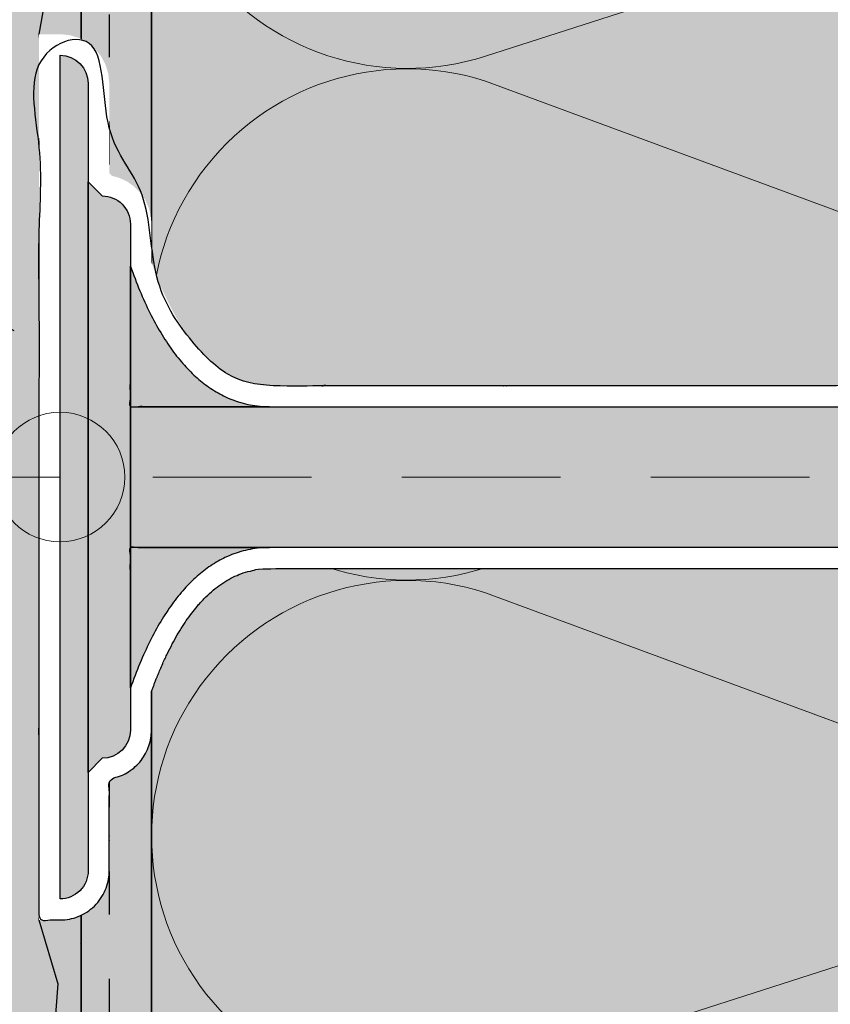
# Model space of a CAD drawing. Units: millimetres. Extents: x -467 to 191, y 0 to 1000.
# Drawn here: x -219 to -161, y 648 to 718 of the extents above; entities that cross this region are included whole.
import ezdxf

# ---------------------------------------------------------------- set-up
doc = ezdxf.new("R2010")
doc.units = ezdxf.units.MM
doc.linetypes.add('ISO-03 Gestrichelt mit Abstand', pattern=[7.619999999999999, 3.0479999999999996, -4.571999999999999])
for name, color, linetype, lineweight in [('Beschriftung', 7, 'Continuous', 18), ('Linie 0.13 mm schwarz', 7, 'Continuous', 13), ('Linie 0.25 mm schwarz', 7, 'Continuous', 25), ('WAND-Altputz', 7, 'Continuous', 25), ('WAND-Renovationsputz', 7, 'Continuous', 25), ('WD-Duebel', 7, 'Continuous', 25), ('WD-Dämmstoff EPS', 7, 'Continuous', 25), ('WD-Klebemörtel', 7, 'Continuous', 25)]:
    doc.layers.add(name, color=color, linetype=linetype, lineweight=lineweight)
doc.layers.add('WD-Armierungsgewebe', color=1, linetype='ISO-03 Gestrichelt mit Abstand', lineweight=25, true_color=0xff0000)

# ---------------------------------------------------------------- blocks, each defined once
blk = doc.blocks.new('Gruppe-1')
at = {"layer": 'Linie 0.13 mm schwarz', "flags": 128}
blk.add_lwpolyline([(-688.1755366036, -145.3193246818115, 1.3725830020304755), (-688.1755366036, -110.71303862863101), (-735.6755366036, -125.97875376158225, -1.3729954655213756), (-735.6755366036, -91.37246770840176), (-688.1755366036, -108.93178862863101, 1.3725830020304755), (-688.1755366036, -74.32550257545051), (-735.6755366036, -89.59121770840176, -1.3729954655213756), (-735.6755366036, -54.98493165522126), (-688.1755366036, -72.54425257545051, 1.372583002030475), (-688.1755366036, -37.93796652227001), (-735.6755366036, -53.203681655221274, -1.3729954655213756), (-735.6755366036, -18.597395602040766), (-688.1755366036, -36.15671652227001, 1.372583002030475), (-688.1755366036, -1.5504304690895054), (-735.6755366036, -16.816145602040766, -1.3729954655213756), (-735.6755366036, 17.790140451139738), (-688.1755366036, 0.23081953091049456, 1.372583002030475), (-688.1755366036, 34.837105584091), (-735.6755366036, 19.571390451139738, -1.3729954655213756), (-735.6755366036, 54.177676504320246), (-688.1755366036, 36.618355584091, 1.372583002030475), (-688.1755366036, 71.2246416372715), (-735.6755366036, 55.95892650432025, -1.3729954655213756), (-735.6755366036, 90.56521255750076)], format="xyb", dxfattribs=at)
blk = doc.blocks.new('Gruppe-2')
at = {"layer": 'Linie 0.13 mm schwarz'}
blk.add_blockref('Gruppe-1', (0, 0), dxfattribs=at)
blk = doc.blocks.new('Dämmung')
at = {"layer": 'Linie 0.13 mm schwarz', "color": 7}
blk.add_blockref('Gruppe-2', (0, 0), dxfattribs=at)
at = {"layer": 'Linie 0.13 mm schwarz', "color": 0, "flags": 1}
for tag in ['instanceID', 'prm0_value', 'prm1_value', 'prm2_value', 'prm3_value', 'prm4_value', 'prm5_value', 'prm6_value', 'prm0_name', 'prm0_type', 'prm2_name', 'prm2_type', 'prm3_name', 'prm3_type', 'prm6_name', 'prm6_type', 'prm1_name', 'prm1_type', 'prm4_name', 'prm4_type', 'prm5_name', 'prm5_type', 'IFC_UUID']:
    blk.add_attdef(tag, (-764.2358579567173, -149.36006629866563), '', height=0.18, dxfattribs=at)
blk = doc.blocks.new('Gruppe-4')
at = {"color": 255}
blk.add_wipeout([(-759.4419725063002, -64.76075095410464), (-759.4933440766279, -65.3582139020749), (-759.6459507714308, -65.9381382153577), (-759.8953127929983, -66.48350010863125), (-760.2341100731331, -66.9782903827964), (-760.6523971551048, -67.40798437797298), (-761.1378951443694, -67.75996834757294), (-761.6763521577858, -68.02390973716129), (-762.2519616902786, -68.19206049849969), (-762.4419725063003, -68.38207131452134), (-762.4419725063003, -74.7607509709618), (-762.5092240248889, -75.44356709801828), (-762.7083941425109, -76.10014298423971), (-763.0318288632415, -76.70524678653052), (-763.4670987721477, -77.23562470511483), (-763.9974766907321, -77.67089461402081), (-764.602580493023, -77.99432933475134), (-765.2591563792444, -78.1934994523731), (-765.941972506301, -78.26075097096168), (-767.4419725063007, -78.26075097096157), (-767.4419725063002, -15.260750970961794), (-765.9419725063003, -15.260750970961794), (-765.2591563792438, -15.328002489550471), (-764.6025804930224, -15.527172607172247), (-763.9974766907317, -15.850607327902821), (-763.4670987721473, -16.285877236808773), (-763.0318288632413, -16.816255155393065), (-762.7083941425108, -17.42135895768382), (-762.5092240248889, -18.077934843905126), (-762.4419725063001, -18.760750970961567), (-762.4419725063001, -25.139430627402135), (-762.2519616902786, -25.32944144342389), (-761.6763521597502, -25.49759220400017), (-761.1378951479805, -25.761533592178097), (-760.6523971598858, -26.11351755981505), (-760.2341100784731, -26.543211552605868), (-759.8953127981838, -27.03800182412101), (-759.6459507756836, -27.58336371465967), (-759.4933440791456, -28.16328802531507), (-759.4419725063003, -28.760750970961794), (-759.4419725986498, -31.49996443076236), (-759.0251366469691, -32.588717812240944), (-758.590493871913, -33.605689026454925), (-758.138044273482, -34.55087807340426), (-757.667787851676, -35.424284953089014), (-757.1797246064948, -36.22590966550912), (-756.6738545379385, -36.95575221066464), (-756.1501776460073, -37.613812588555504), (-755.6086939307007, -38.200090799181794), (-755.0850069958676, -38.683058026942675), (-754.5442762772584, -39.101629624335445), (-753.9865017748727, -39.455805591360075), (-753.4116834887107, -39.745585928016624), (-752.8198214187726, -39.97097063430503), (-752.210915565058, -40.13195971022532), (-751.5849659275673, -40.228553155777504), (-750.9419725063003, -40.26075097096158), (-701.5878705400503, -40.26075097096158), (-697.5878705400504, -42.26075097096168), (-633.3511818810716, -42.26075097096168), (-633.0911564807036, -42.270423365827284), (-632.8325682622485, -42.299387090296904), (-632.5768464641956, -42.34748205946778), (-632.3254044820916, -42.414442448464), (-632.0796320565858, -42.499898161672576), (-631.8408875922192, -42.603376878292536), (-631.6104906494099, -42.724306662891124), (-631.389714651133, -42.86201912653826), (-631.168938652856, -42.72430666289108), (-630.9385417100466, -42.60337687829248), (-630.6997972456801, -42.499898161672476), (-630.4540248201744, -42.414442448463916), (-630.2025828380702, -42.347482059467666), (-629.9468610400173, -42.29938709029679), (-629.6882728215621, -42.27042336582717), (-629.4282474211941, -42.26075097096157), (-628.0762698082956, -42.26075097096168), (-627.8162444079276, -42.27042336582733), (-627.5576561894725, -42.299387090296904), (-627.3019343914195, -42.34748205946775), (-627.0504924093153, -42.41444244846393), (-626.8047199838096, -42.499898161672476), (-626.5659755194431, -42.60337687829242), (-626.3355785766337, -42.72430666289101), (-626.1148025783567, -42.86201912653816), (-625.8940265800796, -42.72430666289101), (-625.6636296372703, -42.60337687829245), (-625.4248851729039, -42.49989816167256), (-625.179112747398, -42.41444244846399), (-624.9276707652939, -42.347482059467794), (-624.671948967241, -42.29938709029693), (-624.4133607487859, -42.270423365827284), (-624.1533353484178, -42.26075097096168), (-622.8013577355191, -42.26075097096168), (-622.5413323351512, -42.270423365827355), (-622.2827441166961, -42.299387090297), (-622.0270223186434, -42.347482059467865), (-621.7755803365393, -42.414442448464015), (-621.5298079110337, -42.49989816167252), (-621.2910634466673, -42.60337687829235), (-621.0606665038579, -42.72430666289078), (-620.8398905055808, -42.86201912653769), (-620.6191145073037, -42.724306662890484), (-620.3887175644943, -42.603376878291925), (-620.1499731001277, -42.499898161672036), (-619.9042006746218, -42.41444244846353), (-619.6527586925179, -42.347482059467396), (-619.3970368944648, -42.299387090296634), (-619.1384486760096, -42.27042336582713), (-618.8784232756416, -42.26075097096168), (-617.5264456627431, -42.26075097096168), (-617.266420262375, -42.27042336582713), (-617.0078320439197, -42.29938709029669), (-616.7521102458668, -42.347482059467524), (-616.5006682637627, -42.41444244846373), (-616.2548958382567, -42.499898161672334), (-616.0161513738902, -42.60337687829238), (-615.7857544310808, -42.72430666289108), (-615.5649784328039, -42.86201912653837), (-615.3442024345269, -42.72430666289134), (-615.1138054917176, -42.603376878292764), (-614.875061027351, -42.4998981616728), (-614.6292886018452, -42.41444244846426), (-614.3778466197411, -42.34748205946802), (-614.1221248216883, -42.29938709029712), (-613.8635366032331, -42.27042336582744), (-613.6035112028652, -42.260750970961794), (-611.3990027384987, -42.26075097096168), (-611.1389231264346, -42.270427404959705), (-610.8802815961994, -42.29940320216815), (-610.6245082779052, -42.347518144078876), (-610.3730174421994, -42.41450618437209), (-610.1271996802094, -42.49999691999024), (-609.8884142144207, -42.60351763924159), (-609.6579813830041, -42.72449593560768), (-609.4371753391507, -42.862262872802816), (-609.2516896353404, -42.98780795824028), (-608.4302271149563, -44.005026945522886), (-603.980025525348, -44.599729513127386), (-603.980025525348, -48.881772428795884), (-608.4175484257034, -49.474780680109106), (-609.2423622504748, -50.52738078915796), (-609.4371753391506, -50.659239069120645), (-609.657981383004, -50.79700600631567), (-609.8884142144205, -50.91798430268173), (-610.1271996802094, -51.02150502193304), (-610.3730174421993, -51.10699575755119), (-610.6245082779051, -51.17398379784437), (-610.8802815961992, -51.22209873975511), (-611.1389231264344, -51.2510745369636), (-611.3990027384984, -51.260750970961695), (-613.4919760984452, -51.26075097096157), (-613.7690144194571, -51.24976942443692), (-614.0443142780625, -51.21689369592795), (-614.3161481210012, -51.16233008620161), (-614.5828101448484, -51.08642099115433), (-614.8426270002204, -50.9896427532198), (-615.093968292326, -50.872602672239395), (-615.335256811969, -50.7360351945529), (-615.5649784328041, -50.58079730422311), (-615.7947000536393, -50.7360351945528), (-616.0359885732825, -50.87260267223924), (-616.2873298653881, -50.9896427532196), (-616.5471467207603, -51.086420991154114), (-616.8138087446075, -51.16233008620141), (-617.0856425875463, -51.216893695927766), (-617.3609424461517, -51.24976942443682), (-617.6379807671638, -51.26075097096157), (-618.7668881712217, -51.260750970961695), (-619.0439264922336, -51.249769424437034), (-619.319226350839, -51.21689369592809), (-619.5910601937776, -51.162330086201806), (-619.8577222176248, -51.08642099115458), (-620.117539072997, -50.98964275322011), (-620.3688803651024, -50.87260267223981), (-620.6101688847455, -50.73603519455337), (-620.8398905055806, -50.580797304223665), (-621.0696121264159, -50.736035194553125), (-621.3109006460588, -50.872602672239495), (-621.5622419381642, -50.98964275321978), (-621.8220587935361, -51.086420991154256), (-622.0887208173832, -51.16233008620151), (-622.3605546603218, -51.21689369592788), (-622.6358545189271, -51.249769424436906), (-622.9128928399389, -51.260750970961695), (-624.0418002439977, -51.260750970961695), (-624.3188385650096, -51.24976942443696), (-624.594138423615, -51.21689369592799), (-624.8659722665535, -51.162330086201635), (-625.1326342904008, -51.08642099115441), (-625.3924511457727, -50.989642753219925), (-625.6437924378783, -50.87260267223962), (-625.8850809575213, -50.73603519455324), (-626.1148025783565, -50.580797304223665), (-626.3445241991917, -50.73603519455318), (-626.5858127188347, -50.87260267223955), (-626.8371540109403, -50.98964275321981), (-627.0969708663124, -51.0864209911543), (-627.3636328901596, -51.162330086201536), (-627.6354667330982, -51.21689369592788), (-627.9107665917035, -51.24976942443692), (-628.1878049127154, -51.260750970961695), (-629.3167123167743, -51.260750970961695), (-629.5937506377861, -51.249769424437005), (-629.8690504963914, -51.21689369592802), (-630.1408843393301, -51.16233008620168), (-630.4075463631772, -51.08642099115441), (-630.6673632185492, -50.98964275321991), (-630.9187045106547, -50.87260267223955), (-631.1599930302978, -50.7360351945531), (-631.3897146511329, -50.58079730422344), (-631.6194362719682, -50.73603519455297), (-631.8607247916113, -50.872602672239296), (-632.1120660837167, -50.989642753219556), (-632.3718829390889, -51.086420991154), (-632.638544962936, -51.162330086201294), (-632.9103788058746, -51.216893695927695), (-633.1856786644801, -51.24976942443682), (-633.4627169854919, -51.260750970961695), (-697.5878705400503, -51.260750970961695), (-701.5878705400503, -53.26075097096168), (-750.9419725063003, -53.26075097096168), (-751.5849659275672, -53.29294878614576), (-752.210915565058, -53.38954223169792), (-752.8198214187726, -53.550531307618215), (-753.4116834887107, -53.77591601390665), (-753.9865017748724, -54.06569635056319), (-754.5442762772581, -54.41987231758786), (-755.0850069958674, -54.83844391498066), (-755.6086939307007, -55.32141114274155), (-756.1501776460071, -55.90768935336773), (-756.6738545379384, -56.565749731258535), (-757.1797246064946, -57.295592276414), (-757.6677878516757, -58.097216988834134), (-758.1380442734819, -58.97062386851891), (-758.590493871913, -59.91581291546835), (-759.0251366469688, -60.93278412968246), (-759.4419725986498, -62.02153751116123)], dxfattribs=at).dxf.layer = 'WD-Duebel'
at = {"layer": 'WD-Duebel', "linetype": 'Continuous', "lineweight": 0, "true_color": 0xc0c0c0}
h = blk.add_hatch(color=9, dxfattribs=at)
edge = h.paths.add_edge_path()
edge.add_arc((-765.9419725063002, -18.7607509709618), 2.000000000000121, 3.467448550509289e-12, 89.99999999999977, ccw=False)
edge.add_line((-763.9419725063001, -18.76075097096168), (-763.9419725063002, -74.76075097096168))
edge.add_arc((-765.9419725063002, -74.7607509709617), 1.999999999999993, -90.00000000001, 2.2737367544323206e-13, ccw=False)
edge.add_line((-765.9419725063005, -76.76075097096168), (-765.9419725063002, -16.76075097096168))
h = blk.add_hatch(color=9, dxfattribs=at)
edge = h.paths.add_edge_path()
edge.add_line((-763.9419725063002, -25.76075097096168), (-762.9419725063002, -26.76075097096168))
edge.add_arc((-762.9419725063002, -28.76075097096166), 1.9999999999999805, -5.684341886080801e-13, 90.00000000000057, ccw=False)
edge.add_line((-760.9419725063002, -28.76075097096168), (-760.9419725063002, -64.76075097096168))
edge.add_arc((-762.9419725063008, -64.76075097096113), 2.0000000000005542, 270.00000000001586, 359.99999999998414, ccw=False)
edge.add_line((-762.9419725063002, -66.76075097096168), (-763.9419725063002, -67.76075097096168))
edge.add_line((-763.9419725063002, -67.76075097096168), (-763.9419725063002, -25.76075097096168))
for points in [[(-760.9419725063002, -31.76075097096168), (-760.9419725063002, -41.76075097096168), (-750.9419725063002, -41.76075097096168), (-752.510201954629, -41.60450097096168), (-753.9875087034353, -41.13575097096168), (-755.3738927527191, -40.35450097096168), (-756.6693541024804, -39.26075097096168), (-757.8738927527191, -37.85450097096168), (-758.9875087034353, -36.13575097096168), (-760.010201954629, -34.10450097096168)], [(-760.9419725063002, -61.76075097096168), (-760.010201954629, -59.41700097096168), (-758.9875087034353, -57.38575097096168), (-757.8738927527191, -55.66700097096168), (-756.6693541024804, -54.26075097096168), (-755.3738927527191, -53.16700097096168), (-753.9875087034353, -52.38575097096168), (-752.510201954629, -51.91700097096168), (-750.9419725063002, -51.76075097096168), (-760.9419725063002, -51.76075097096168)]]:
    blk.add_hatch(color=9, dxfattribs=at).paths.add_polyline_path(points)
h = blk.add_hatch(color=9, dxfattribs=at)
edge = h.paths.add_edge_path()
edge.add_line((-605.4800255253477, -45.9126115143448), (-605.4800255253477, -47.56889042757837))
edge.add_line((-605.4800255253477, -47.56889042757837), (-609.2215610693543, -48.06889042757837))
edge.add_line((-609.2215610693543, -48.06889042757837), (-610.2779585102994, -49.41702988419536))
edge.add_arc((-611.3990027384981, -47.760750970961325), 2.000000000000352, 269.9999999999951, 304.0919131045453, ccw=False)
edge.add_line((-611.3990027384983, -49.76075097096168), (-613.4919760984452, -49.76075097096157))
edge.add_arc((-613.4919760984461, -47.760750970964374), 1.999999999997191, 231.4410380210746, 270.0000000000265, ccw=False)
edge.add_arc((-615.5649784328041, -50.36137428391557), 1.325745073534261, 51.441038021109264, 128.5589619788986)
edge.add_arc((-617.6379807671627, -47.76075097096219), 1.9999999999993752, 269.99999999997505, 308.55896197889825, ccw=False)
edge.add_line((-617.6379807671636, -49.76075097096157), (-618.7668881712217, -49.76075097096168))
edge.add_arc((-618.7668881712216, -47.76075097096125), 2.0000000000004343, 231.44103802111232, 269.999999999998, ccw=False)
edge.add_arc((-620.8398905055805, -50.36137428391524), 1.32574507353376, 51.4410380210975, 128.5589619789025)
edge.add_arc((-622.9128928399383, -47.7607509709634), 1.9999999999981637, 269.99999999998164, 308.5589619789052, ccw=False)
edge.add_line((-622.912892839939, -49.76075097096157), (-624.0418002439977, -49.76075097096168))
edge.add_arc((-624.0418002439976, -47.76075097096127), 2.000000000000413, 231.4410380211069, 269.9999999999974, ccw=False)
edge.add_arc((-626.1148025783566, -50.36137428391584), 1.3257450735343217, 51.441038021116846, 128.55896197888316)
edge.add_arc((-628.1878049127156, -47.76075097096127), 2.000000000000413, 270.0000000000026, 308.55896197889314, ccw=False)
edge.add_line((-628.1878049127155, -49.76075097096168), (-629.3167123167743, -49.76075097096168))
edge.add_arc((-629.3167123167752, -47.76075097096529), 1.999999999996388, 231.44103802106656, 270.0000000000247, ccw=False)
edge.add_arc((-631.3897146511327, -50.36137428391565), 1.3257450735341714, 51.441038021111666, 128.55896197888836)
edge.add_arc((-633.4627169854912, -47.760750970962455), 1.9999999999991096, 269.99999999997897, 308.558961978901, ccw=False)
edge.add_line((-633.4627169854919, -49.76075097096157), (-697.9419725062999, -49.76075097096168))
edge.add_line((-697.9419725062999, -49.76075097096168), (-701.9419725063, -51.76075097096168))
edge.add_line((-701.9419725063, -51.76075097096168), (-760.9419725063009, -51.76075097096168))
edge.add_line((-760.9419725063009, -51.76075097096168), (-760.9419725063002, -41.76075097096168))
edge.add_line((-760.9419725063002, -41.76075097096168), (-701.9419725062999, -41.76075097096168))
edge.add_line((-701.9419725062999, -41.76075097096168), (-697.9419725063, -43.76075097096168))
edge.add_line((-697.9419725063, -43.76075097096168), (-633.3511818810715, -43.76075097096168))
edge.add_arc((-633.3511818810704, -45.760750970956614), 1.9999999999949332, 53.85840370211696, 90.00000000003371, ccw=False)
edge.add_arc((-631.389714651133, -43.075005897424674), 1.3257450735365717, 233.85840370223872, 306.1415962977529)
edge.add_arc((-629.4282474211946, -45.76075097096012), 1.9999999999984348, 89.99999999999045, 126.14159629785573, ccw=False)
edge.add_line((-629.4282474211942, -43.76075097096168), (-628.0762698082956, -43.76075097096168))
edge.add_arc((-628.0762698082955, -45.760750970962164), 2.0000000000004827, 53.85840370217443, 90.00000000000261, ccw=False)
edge.add_arc((-626.1148025783566, -43.07500589742775), 1.3257450735339498, 233.85840370216013, 306.14159629783984)
edge.add_arc((-624.1533353484176, -45.760750970962484), 2.000000000000805, 90.00000000000693, 126.14159629782256, ccw=False)
edge.add_line((-624.1533353484178, -43.76075097096168), (-622.8013577355191, -43.76075097096168))
edge.add_arc((-622.8013577355196, -45.76075097096332), 2.0000000000016445, 53.85840370217983, 89.99999999998727, ccw=False)
edge.add_arc((-620.8398905055805, -43.075005897427445), 1.3257450735341083, 233.85840370218148, 306.1415962978268)
edge.add_arc((-618.878423275642, -45.76075097096098), 1.9999999999992968, 89.99999999999608, 126.14159629783666, ccw=False)
edge.add_line((-618.8784232756419, -43.76075097096168), (-617.5264456627432, -43.76075097096168))
edge.add_arc((-617.526445662742, -45.760750970956614), 1.9999999999949332, 53.85840370211696, 90.00000000003371, ccw=False)
edge.add_arc((-615.5649784328043, -43.07500589742643), 1.3257450735353684, 233.85840370218136, 306.1415962978019)
edge.add_arc((-613.6035112028659, -45.76075097095958), 1.9999999999977829, 89.99999999998431, 126.14159629786184, ccw=False)
edge.add_line((-613.6035112028653, -43.760750970961794), (-611.3990027384986, -43.76075097096168))
edge.add_arc((-611.3990027384991, -45.760750970964196), 2.000000000002518, 55.90808689547367, 89.9999999999826, ccw=False)
edge.add_line((-610.2779585102998, -44.104472057728), (-609.2215610693546, -45.4126115143448))
edge.add_line((-609.2215610693546, -45.4126115143448), (-605.4800255253477, -45.9126115143448))
edge = h.paths.add_edge_path()
edge.add_arc((-619.0286767882317, -46.298762957513766), 0.6332543663668903, 213.86807355599106, 340.4121387588481, ccw=False)
edge.add_arc((-620.3981023079186, -47.00456297331886), 0.9144571163599116, 22.700264807065206, 147.3390742310644)
edge.add_line((-621.16796456528, -46.5110612789432), (-624.5712801534935, -46.51106273559094))
edge.add_arc((-625.1678871403379, -46.29876295751303), 0.6332543663675598, 213.86807355603128, 340.4121387588093, ccw=False)
edge.add_arc((-626.5373126600252, -47.00456297331875), 0.9144571163598577, 22.700264807058765, 147.33907423107084)
edge.add_line((-627.3071749173866, -46.5110612789432), (-629.614511316824, -46.511062735591054))
edge.add_arc((-630.2111183036682, -46.298762957513404), 0.6332543663672534, 213.86807355600808, 340.41213875882534, ccw=False)
edge.add_arc((-631.5805438233552, -47.004562973318706), 0.9144571163597881, 22.70026480705775, 147.33907423107112)
edge.add_line((-632.3504060807167, -46.5110612789432), (-638.0003373729252, -46.51106273559094))
edge.add_line((-638.0003373729252, -46.51106273559094), (-638.0003373729254, -47.010441496674844))
edge.add_line((-638.0003373729254, -47.010441496674844), (-632.3504060807169, -47.01044004002688))
edge.add_arc((-631.5805438233554, -47.503941734402865), 0.9144571163601705, 22.70026480706491, 147.33907423105077, ccw=False)
edge.add_arc((-630.2111183006314, -46.79814171193246), 0.6332543726028165, 213.86807390360178, 340.4121383195322)
edge.add_line((-629.6145113095401, -47.010441496674844), (-627.3071749173866, -47.01044004002699))
edge.add_arc((-626.5373126600252, -47.50394173440287), 0.9144571163599728, 22.700264807063206, 147.33907423105038, ccw=False)
edge.add_arc((-625.1678871403382, -46.79814171859729), 0.6332543663672789, 213.86807355602124, 340.41213875883506)
edge.add_line((-624.5712801534938, -47.010441496674844), (-621.1679645652799, -47.01044004002722))
edge.add_arc((-620.3981023079186, -47.50394173440271), 0.9144571163597021, 22.700264807066674, 147.3390742310688, ccw=False)
edge.add_arc((-619.0286767851948, -46.79814171193222), 0.633254372603277, 213.8680739036001, 340.4121383195239)
edge.add_line((-618.4320697941031, -47.010441496674844), (-616.1247334019502, -47.01044004002688))
edge.add_arc((-615.3548711445889, -47.503941734402275), 0.9144571163596948, 22.70026480703723, 147.3390742310756, ccw=False)
edge.add_arc((-613.9854456249018, -46.798141718597314), 0.633254366367184, 213.868073556012, 340.4121387588344)
edge.add_line((-613.3888386380576, -47.010441496674844), (-609.3978877636058, -47.01044004002699))
edge.add_line((-609.3978877636058, -47.01044004002699), (-609.3978877636057, -46.5110612789432))
edge.add_line((-609.3978877636057, -46.5110612789432), (-613.3888386380576, -46.51106273559094))
edge.add_arc((-613.9854456249018, -46.29876295751341), 0.6332543663671841, 213.868073556012, 340.4121387588344, ccw=False)
edge.add_arc((-615.3548711445887, -47.00456297331833), 0.9144571163596432, 22.700264807035772, 147.3390742310851)
edge.add_line((-616.1247334019502, -46.51106127894309), (-618.4320698013877, -46.511062735591054))
at = {"layer": 'Linie 0.13 mm schwarz'}
for p, q in [((-779.990475496445, -46.76075097096168), (-765.9419725063004, -46.76075097096168)), ((-759.3549241564816, -46.76075097096168), (-748.0567262792086, -46.76075097096168)), ((-741.6425790167445, -46.76075097096168), (-730.3443811394715, -46.76075097096168)), ((-723.9302338770074, -46.76075097096168), (-712.6320359997343, -46.76075097096168))]:
    blk.add_line(p, q, dxfattribs=at)
blk.add_circle((-765.9419725063005, -46.76075097096191), 4.609829635389936, dxfattribs=at)
at = {"layer": 'WD-Duebel', "flags": 128}
for points in [[(-765.9419725063002, -16.76075097096168, -0.41421356237307627), (-763.9419725063001, -18.76075097096168), (-763.9419725063002, -74.76075097096168, -0.4142135623731471), (-765.9419725063005, -76.76075097096168)], [(-763.9419725063002, -25.76075097096168), (-762.9419725063002, -26.76075097096168, -0.4142135623731008), (-760.9419725063002, -28.76075097096168), (-760.9419725063002, -64.76075097096168, -0.4142135623729327), (-762.9419725063002, -66.76075097096168), (-763.9419725063002, -67.76075097096168)]]:
    blk.add_lwpolyline(points, format="xyb", close=True, dxfattribs=at)
blk.add_lwpolyline([(-701.9419725063, -51.76075097096168), (-760.9419725063009, -51.76075097096168), (-760.9419725063002, -41.76075097096168), (-701.9419725062999, -41.76075097096168)], dxfattribs=at)
at = {"layer": 'WD-Duebel'}
blk.add_rational_spline([(-759.4419725063004, -64.76075095410468), (-759.4419724924961, -67.62699257798259), (-762.2519616902784, -68.1920604984997), (-762.3469670982894, -68.28706590651052), (-762.4419725063002, -68.38207131452134), (-762.4419725063002, -71.57141114274157), (-762.4419725063002, -74.76075097096178), (-762.4419725063004, -78.26075097096226), (-765.9419725063009, -78.26075097096168), (-766.6919725063008, -78.26075097096162), (-767.4419725063007, -78.26075097096157), (-767.4419725063005, -46.76075097096168), (-767.4419725063002, -15.260750970961794), (-766.6919725063001, -15.260750970961794), (-765.9419725063002, -15.260750970961794), (-762.4419725063003, -15.26075097096168), (-762.4419725063001, -18.760750970961567), (-762.4419725063001, -21.95009079918185), (-762.4419725063001, -25.139430627402135), (-762.3469670982893, -25.23443603541301), (-762.2519616902784, -25.32944144342389), (-759.4419725062999, -25.894509361164086), (-759.4419725063005, -28.760750970961794), (-759.441972552475, -30.13035770086208), (-759.4419725986496, -31.49996443076237), (-757.8102424386766, -35.99854229120592), (-753.5480337589207, -40.260750970961574), (-726.2649215231752, -40.260750970961574), (-701.5878705400502, -40.260750970961574), (-699.5878705400503, -41.260750970961624), (-697.5878705400504, -42.26075097096168), (-665.4695262105611, -42.26075097096168), (-633.3511818810716, -42.26075097096168), (-632.27829189729, -42.26075097096186), (-631.389714651133, -42.86201912653826), (-630.5011374049757, -42.26075097096167), (-629.4282474211941, -42.26075097096157), (-628.7522586147448, -42.260750970961624), (-628.0762698082956, -42.26075097096168), (-627.003379824514, -42.260750970961574), (-626.1148025783566, -42.86201912653812), (-625.2262253321993, -42.26075097096189), (-624.1533353484178, -42.26075097096168), (-623.4773465419685, -42.26075097096168), (-622.8013577355191, -42.26075097096168), (-621.7284677517381, -42.260750970962135), (-620.8398905055808, -42.86201912653763), (-619.9513132594233, -42.260750970961155), (-618.8784232756416, -42.26075097096168), (-618.2024344691923, -42.26075097096168), (-617.5264456627431, -42.26075097096168), (-616.4535556789612, -42.26075097096119), (-615.5649784328039, -42.86201912653837), (-614.6764011866467, -42.26075097096214), (-613.6035112028652, -42.26075097096179), (-612.5012569706819, -42.26075097096174), (-611.3990027384987, -42.26075097096168), (-610.32587486948, -42.26075097096168), (-609.4371753391507, -42.86226287280282), (-609.3444324872456, -42.92503541552156), (-609.2516896353404, -42.987807958240296), (-608.8409583751484, -43.4964174518816), (-608.4302271149562, -44.00502694552291), (-606.2051263201521, -44.30237822932514), (-603.980025525348, -44.599729513127386), (-603.980025525348, -46.74075097096164), (-603.980025525348, -48.8817724287959), (-606.1987869755258, -49.178276554452516), (-608.4175484257034, -49.47478068010912), (-608.8299553380891, -50.00108073463355), (-609.2423622504748, -50.52738078915798), (-609.3397687948127, -50.59330992913931), (-609.4371753391506, -50.65923906912062), (-610.32587486948, -51.260750970961475), (-611.3990027384984, -51.26075097096168), (-612.4454894184718, -51.26075097096162), (-613.4919760984452, -51.26075097096155), (-614.6399911267644, -51.260750970961936), (-615.5649784328041, -50.580797304223076), (-616.4899657388445, -51.26075097096151), (-617.6379807671638, -51.26075097096155), (-618.2024344691928, -51.26075097096162), (-618.7668881712217, -51.26075097096168), (-619.9149031995407, -51.26075097096209), (-620.8398905055806, -50.580797304223665), (-621.7648778116204, -51.26075097096164), (-622.9128928399389, -51.26075097096168), (-623.4773465419682, -51.26075097096168), (-624.0418002439977, -51.26075097096168), (-625.1898152723165, -51.26075097096183), (-626.1148025783565, -50.580797304223665), (-627.0397898843966, -51.26075097096157), (-628.1878049127154, -51.26075097096168), (-628.7522586147448, -51.26075097096168), (-629.3167123167742, -51.26075097096168), (-630.4647273450929, -51.26075097096203), (-631.3897146511329, -50.58079730422345), (-632.3147019571732, -51.26075097096105), (-633.4627169854919, -51.26075097096168), (-665.525293762771, -51.26075097096168), (-697.5878705400501, -51.26075097096168), (-699.5878705400502, -52.26075097096168), (-701.5878705400502, -53.26075097096169), (-726.2649215231752, -53.26075097096169), (-753.5480337589206, -53.26075097096169), (-757.810242438676, -57.52295965071687), (-759.4419725986496, -62.02153751116121), (-759.441972552475, -63.39114423263294), (-759.4419725063004, -64.76075095410465)], [1, 0.7736749778535825, 1, 1, 1, 1, 1, 0.7071067811865117, 1, 1, 1, 1, 1, 1, 1, 0.7071067811865698, 1, 1, 1, 1, 1, 0.7736749793791147, 1, 1, 1, 1, 1, 1, 1, 1, 1, 1, 1, 0.9560881492850812, 1, 0.9560881492850635, 1, 1, 1, 0.956088149285043, 1, 0.9560881492851276, 1, 1, 1, 0.9560881492852306, 1, 0.9560881492850057, 1, 1, 1, 0.956088149284917, 1, 0.9560881492851361, 1, 1, 1, 0.9560699390255974, 1, 1, 1, 1, 1, 1, 1, 1, 1, 1, 1, 1, 1, 1, 1, 0.9560699390256682, 1, 1, 1, 0.950191434340617, 1, 0.9501914343407842, 1, 1, 1, 0.9501914343406694, 1, 0.9501914343407749, 1, 1, 1, 0.9501914343407395, 1, 0.9501914343408177, 1, 1, 1, 0.9501914343406657, 1, 0.9501914343409337, 1, 1, 1, 1, 1, 1, 1, 1, 1, 1, 1], degree=2, knots=[0, 0, 0, 0.006721945568656406, 0.006721945568656406, 0.007129219832099293, 0.007129219832099293, 0.016796948164122638, 0.016796948164122638, 0.024298941744783024, 0.024298941744783024, 0.0265723891161981, 0.0265723891161981, 0.12205717871564156, 0.12205717871564156, 0.12433062608705706, 0.12433062608705706, 0.13183261966771798, 0.13183261966771798, 0.14150034799974304, 0.14150034799974304, 0.14190762226318612, 0.14190762226318612, 0.1486295678120819, 0.1486295678120819, 0.1527812062387022, 0.1527812062387022, 0.1672869157153716, 0.18086433073652203, 0.30943021243214763, 0.30943021243214763, 0.3210799857885831, 0.3210799857885831, 0.48841453723673917, 0.48841453723673917, 0.49375877289170156, 0.49375877289170156, 0.4991030085466654, 0.4991030085466654, 0.5026248676609086, 0.5026248676609086, 0.5079691033158736, 0.5079691033158736, 0.5133133389708378, 0.5133133389708378, 0.5168351980850809, 0.5168351980850809, 0.5221794337400425, 0.5221794337400425, 0.5275236693950061, 0.5275236693950061, 0.5310455285092478, 0.5310455285092478, 0.5363897641642114, 0.5363897641642114, 0.5417339998191734, 0.5417339998191734, 0.5474766749593382, 0.5474766749593382, 0.5528219937462414, 0.5528219937462414, 0.5534054515376807, 0.5534054515376807, 0.5568114268421095, 0.5568114268421095, 0.5685071162205397, 0.5685071162205397, 0.5796617031946479, 0.5796617031946479, 0.5913240713834109, 0.5913240713834109, 0.5948076115730643, 0.5948076115730643, 0.5954204092826841, 0.5954204092826841, 0.6007657280695846, 0.6007657280695846, 0.6062178577744449, 0.6062178577744449, 0.6119010344658272, 0.6119010344658272, 0.6175842111572118, 0.6175842111572118, 0.6205249794008446, 0.6205249794008446, 0.6262081560922279, 0.6262081560922279, 0.6318913327836109, 0.6318913327836109, 0.6348321010272473, 0.6348321010272473, 0.6405152777186323, 0.6405152777186323, 0.6461984544100171, 0.6461984544100171, 0.6491392226536531, 0.6491392226536531, 0.6548223993450344, 0.6548223993450344, 0.6605055760364159, 0.6605055760364159, 0.8275495820491633, 0.8275495820491633, 0.839199355405592, 0.839199355405592, 0.9677652371011367, 0.9813426521222778, 0.9958483615989336, 0.9958483615989336, 1, 1, 1], dxfattribs=at)
for points, knots in [([(-760.9419725063002, -31.76075097096168), (-760.9419725063002, -36.76075097096168), (-760.9419725063002, -41.76075097096168), (-755.9419725063002, -41.76075097096168), (-750.9419725063002, -41.76075097096168), (-757.3967356986607, -41.76075097096168), (-760.9419725063002, -31.76075097096168)], [0, 0, 0, 0.3038633823865285, 0.3038633823865285, 0.607726764773057, 0.607726764773057, 1, 1, 1]), ([(-760.9419725063002, -61.76075097096168), (-757.3967356986606, -51.76075097096168), (-750.9419725063002, -51.76075097096168), (-755.9419725063002, -51.76075097096168), (-760.9419725063002, -51.76075097096168), (-760.9419725063002, -56.76075097096168), (-760.9419725063002, -61.76075097096168)], [0, 0, 0, 0.39227323522693786, 0.39227323522693786, 0.6961366176134689, 0.6961366176134689, 1, 1, 1])]:
    blk.add_open_spline(points, degree=2, knots=knots, dxfattribs=at)

msp = doc.modelspace()

# ---------------------------------------------------------------- hatches: boundary and pattern name
at = {"layer": 'WAND-Renovationsputz', "linetype": 'Continuous', "lineweight": 0, "true_color": 0xe6e6e6}
msp.add_hatch(color=254, dxfattribs=at).paths.add_polyline_path([(-219.44562910823242, 999.9306202595794), (-214.44562911015294, 999.9307588418384), (-214.43040618749637, 450.69297164357465), (-219.43040618557586, 450.6928330613157)])
at = {"layer": 'WAND-Renovationsputz', "linetype": 'Continuous', "lineweight": 25, "true_color": 0x37ccbd}
h = msp.add_hatch(dxfattribs=at)
h.set_pattern_fill('SCHR Renovationsputz', color=123, style=0, pattern_type=2)
h.set_pattern_definition([(-22.00000000652382, (550, 731.8443967881726), (-4.631376628008002, 10.549246743984002), [0.1560000001742859, -15.444000017254302]), (132.000000038012, (553.34505808, 721.5524590281726), (10.034649340872003, 1.029194806224), [0.0780000000615618, -15.522000012250798]), (-137.00000001915046, (543.05312032, 727.7274631881726), (12.341296547736002, -5.300428660487993), [0.15599999984490284, -15.44399998464538])])
h.paths.add_polyline_path([(-219.44562910823242, 999.9306202595794), (-214.44562911015294, 999.9307588418384), (-214.43040618749637, 450.69297164357465), (-219.43040618557586, 450.6928330613157)])
at = {"layer": 'WAND-Renovationsputz', "linetype": 'Continuous', "lineweight": 18, "true_color": 0x37ccbd}
h = msp.add_hatch(dxfattribs=at)
h.set_pattern_fill('SCHR Renovationsputz-1', color=123, style=0, pattern_type=2)
h.set_pattern_definition([(13.999999869369734, (552.0584668, 726.1837121481726), (-9.262753256015998, -6.9470649222), [0.1560000001370515, -7.644000006715523]), (-3.774561790203483, (537.39243568, 722.5814943081726), (-4.888675309751999, 16.467116899583996), [0.0703526092710558, -23.38051714774754]), (-68.00000000210963, (579.846778, 738.5341167081726), (48.08354153148, 11.002353642695999), [0.07019999994594736, -23.329799982036505]), (95.99999995680801, (546.39778216, 715.6346146281726), (-9.011874335880002, -15.773591539368004), [0.14040000000276637, -23.259600000458292]), (-16.999999967248815, (545.36874688, 725.6693926281727), (23.226053805863998, 7.22059910208), [0.15599999979932658, -15.443999980133333]), (-144.99999996896898, (546.65494192, 726.9555876681726), (15.64234131876, -10.007024240927992), [0.1560000001374322, -15.444000013605788])])
h.paths.add_polyline_path([(-219.44562910823242, 999.9306202595794), (-214.44562911015294, 999.9307588418384), (-214.43040618749637, 450.69297164357465), (-219.43040618557586, 450.6928330613157)])
at = {"layer": 'WD-Dämmstoff EPS', "linetype": 'Continuous', "lineweight": 0, "true_color": 0xffffe2}
msp.add_hatch(color=7, dxfattribs=at).paths.add_polyline_path([(-209.4255366036, 999.93062061674), (-114.4255366036, 999.93062061674), (-114.4255366036, 585.0000000000001), (-209.4255366036, 585.0000000000001)])
at = {"layer": 'WD-Klebemörtel', "linetype": 'Continuous', "lineweight": 0, "true_color": 0xe1ecea}
msp.add_hatch(color=254, dxfattribs=at).paths.add_polyline_path([(-214.44389576278957, 1000.2500000000265), (-214.44371732868285, 450.6929377696839), (-209.44389576278957, 450.6928329965508), (-209.44389576278968, 999.93795964893), (-214.44389576278968, 999.93795964893)])

# ---------------------------------------------------------------- linework, layer by layer
at = {"layer": 'Linie 0.25 mm schwarz', "flags": 128}
msp.add_lwpolyline([(-209.4255366036, 999.93062061674), (-114.4255366036, 999.93062061674), (-114.4255366036, 585.0000000000001), (-209.4255366036, 585.0000000000001)], close=True, dxfattribs=at)
at = {"layer": 'WAND-Renovationsputz', "flags": 128}
msp.add_lwpolyline([(-219.44562910823242, 999.9306202595794), (-214.44562911015294, 999.9307588418384), (-214.43040618749637, 450.69297164357465), (-219.43040618557586, 450.6928330613157)], close=True, dxfattribs=at)
at = {"layer": 'WD-Armierungsgewebe'}
msp.add_line((-212.43712425190006, 999.93062061674), (-212.43712425190006, 450.6928329965508), dxfattribs=at)
at = {"layer": 'WD-Dämmstoff EPS', "flags": 128}
msp.add_lwpolyline([(-209.4255366036, 999.93062061674), (-114.4255366036, 999.93062061674), (-114.4255366036, 585.0000000000001), (-209.4255366036, 585.0000000000001)], close=True, dxfattribs=at)
at = {"layer": 'WD-Klebemörtel', "flags": 128}
msp.add_lwpolyline([(-214.44389576278957, 1000.2500000000265), (-214.44371732868285, 450.6929377696839), (-209.44389576278957, 450.6928329965508), (-209.44389576278968, 999.93795964893), (-214.44389576278968, 999.93795964893)], dxfattribs=at)

# ---------------------------------------------------------------- block references
at = {"layer": 'Linie 0.13 mm schwarz'}
msp.add_blockref('Dämmung', (550, 731.8443967881726), dxfattribs=at)

# ---------------------------------------------------------------- next in the draw order: wipeouts: each hides what was drawn before it
at = {"color": 255}
msp.add_wipeout([(-214.42974576936376, 450.6929374769046), (-214.4437371068916, 999.9307315340365), (-216.4180332168296, 999.9307315340365), (-216.11044981453256, 998.6323738810486), (-216.94378314786582, 989.1229578855819), (-216.46656827847153, 983.3658856912203), (-216.94378314786582, 976.5887186682753), (-216.11044981453256, 970.9128083474917), (-216.79595016270184, 964.8980584978872), (-216.11044981453256, 953.9975219660272), (-216.94378314786582, 945.7801834228032), (-216.11044981453256, 937.0415040691566), (-216.7408000100388, 927.5679257841065), (-216.11044981453256, 919.4699960827203), (-216.94378314786582, 905.9091495117449), (-216.62960068592247, 900.8189147147206), (-216.11044981453256, 895.7759616028625), (-216.94378314786582, 884.5527350986646), (-216.11044981453256, 875.0974897600111), (-216.94378314786582, 865.5255083499238), (-216.11044981453256, 852.9185145650503), (-216.42489307410585, 845.6811667458873), (-216.45048715592281, 835.992449264391), (-216.94378314786582, 831.0897224879251), (-216.11044981453256, 822.4516296492253), (-216.94378314786582, 810.675378141503), (-216.11044981453256, 802.6617975038798), (-216.87406146192814, 794.1492872302387), (-216.11044981453256, 789.5151503105931), (-216.94378314786582, 776.78991515042), (-216.11044981453256, 768.7763345127976), (-216.87406146192814, 760.263824239156), (-216.11044981453256, 751.8941377820189), (-216.94378314786582, 742.3847217865551), (-216.46656827847153, 736.6276495921901), (-216.94378314786582, 729.8504825692489), (-216.11044981453256, 724.1745722484623), (-217.4419725063002, 716.5836458172108), (-216.11044981453256, 707.2592858669975), (-216.94378314786582, 699.0419473237739), (-216.11044981453256, 690.3032679701278), (-216.7408000100388, 680.829689685077), (-216.11044981453256, 672.7317599836908), (-216.94378314786582, 659.1709134127154), (-217.44197250630066, 653.5836458172109), (-216.11044981453256, 649.0377255038325), (-216.94378314786582, 637.8144989996347), (-216.11044981453256, 628.3592536609848), (-216.94378314786582, 618.7872722508978), (-216.11044981453256, 606.1802784660244), (-216.42489307410585, 598.942930646858), (-216.45048715592281, 589.254213165365), (-216.94378314786582, 584.3514863888993), (-216.11044981453256, 575.7133935501993), (-216.94378314786582, 563.937142042477), (-216.11044981453256, 555.9235614048541), (-216.87406146192814, 547.4110511312092), (-216.11044981453256, 542.7769142115637), (-216.94378314786582, 530.0516790513913), (-216.11044981453256, 522.0380984137685), (-216.87406146192814, 513.5255881401266), (-216.11044981453256, 505.1559016829888), (-216.94378314786582, 495.6464856875257), (-216.46656827847153, 489.88941349316434), (-216.94378314786582, 483.11224647021936), (-216.11044981453256, 477.4363361494322), (-216.79595016270184, 471.4215862998312), (-216.11044981453256, 460.52104976797125), (-216.94378314786582, 452.303711224748), (-216.7901744120768, 450.6929062391723), (-214.44371732868285, 450.69293776968385)], dxfattribs=at).dxf.layer = 'WAND-Altputz'

# ---------------------------------------------------------------- next in the draw order: hatches: boundary and pattern name
at = {"layer": 'WAND-Altputz', "linetype": 'Continuous', "lineweight": 35, "true_color": 0xc0c0c0}
h = msp.add_hatch(dxfattribs=at)
h.set_pattern_fill('SCHR Altputz', color=9, style=0, pattern_type=2)
h.set_pattern_definition([(-22.000000006523827, (550, 731.8443967881726), (-3.7051013024064035, 8.4393973951872), [0.12480000013942866, -12.355200013803438]), (95.99999995680801, (547.118225728, 718.8765710601726), (-7.209499468704001, -12.618873231494401), [0.11232000000221308, -18.607680000366635]), (-144.99999996896898, (547.323953536, 727.9333494921726), (12.513873055008, -8.005619392742393), [0.12480000010994576, -12.355200010884628])])
h.paths.add_polyline_path([(-214.42974576936376, 450.69293747690466), (-214.4437371068916, 999.9307315340366), (-216.4180332168296, 999.9307315340366), (-216.11044981453256, 998.6323738810486), (-216.94378314786582, 989.1229578855819), (-216.46656827847153, 983.3658856912205), (-216.94378314786582, 976.5887186682753), (-216.11044981453256, 970.9128083474918), (-216.79595016270184, 964.8980584978872), (-216.11044981453256, 953.9975219660272), (-216.94378314786582, 945.7801834228032), (-216.11044981453256, 937.0415040691566), (-216.7408000100388, 927.5679257841065), (-216.11044981453256, 919.4699960827203), (-216.94378314786582, 905.909149511745), (-216.62960068592247, 900.8189147147207), (-216.11044981453256, 895.7759616028625), (-216.94378314786582, 884.5527350986647), (-216.11044981453256, 875.0974897600111), (-216.94378314786582, 865.5255083499239), (-216.11044981453256, 852.9185145650503), (-216.42489307410585, 845.6811667458873), (-216.45048715592281, 835.992449264391), (-216.94378314786582, 831.0897224879252), (-216.11044981453256, 822.4516296492254), (-216.94378314786582, 810.675378141503), (-216.11044981453256, 802.6617975038798), (-216.87406146192814, 794.1492872302387), (-216.11044981453256, 789.5151503105931), (-216.94378314786582, 776.7899151504201), (-216.11044981453256, 768.7763345127976), (-216.87406146192814, 760.2638242391561), (-216.11044981453256, 751.8941377820189), (-216.94378314786582, 742.3847217865552), (-216.46656827847153, 736.6276495921902), (-216.94378314786582, 729.850482569249), (-216.11044981453256, 724.1745722484623), (-217.4419725063002, 716.5836458172108), (-216.11044981453256, 707.2592858669975), (-216.94378314786582, 699.041947323774), (-216.11044981453256, 690.3032679701278), (-216.7408000100388, 680.829689685077), (-216.11044981453256, 672.7317599836908), (-216.94378314786582, 659.1709134127154), (-217.44197250630066, 653.583645817211), (-216.11044981453256, 649.0377255038323), (-216.94378314786582, 637.8144989996348), (-216.11044981453256, 628.3592536609848), (-216.94378314786582, 618.7872722508978), (-216.11044981453256, 606.1802784660246), (-216.42489307410585, 598.942930646858), (-216.45048715592281, 589.254213165365), (-216.94378314786582, 584.3514863888993), (-216.11044981453256, 575.7133935501993), (-216.94378314786582, 563.937142042477), (-216.11044981453256, 555.9235614048541), (-216.87406146192814, 547.4110511312092), (-216.11044981453256, 542.7769142115637), (-216.94378314786582, 530.0516790513913), (-216.11044981453256, 522.0380984137685), (-216.87406146192814, 513.5255881401266), (-216.11044981453256, 505.1559016829889), (-216.94378314786582, 495.64648568752574), (-216.46656827847153, 489.8894134931644), (-216.94378314786582, 483.11224647021936), (-216.11044981453256, 477.43633614943224), (-216.79595016270184, 471.42158629983123), (-216.11044981453256, 460.52104976797125), (-216.94378314786582, 452.303711224748), (-216.7901744120768, 450.6929062391724), (-214.44371732868285, 450.6929377696839)])
at = {"layer": 'WAND-Altputz', "linetype": 'Continuous', "lineweight": 50, "true_color": 0xc0c0c0}
h = msp.add_hatch(dxfattribs=at)
h.set_pattern_fill('SCHR Altputz-1', color=9, style=0, pattern_type=2)
h.set_pattern_definition([(13.999999869369734, (551.64677344, 727.3158490761726), (-7.410202604812801, -5.55765193776), [0.12480000010964121, -6.115200005372419]), (-3.774561790203483, (539.913948544, 724.4340748041726), (-3.9109402478016007, 13.1736935196672), [0.05628208741684462, -18.704413718198033]), (-68.00000000210963, (573.8774224, 737.1961727241726), (38.466833225184004, 8.801882914156801), [0.05615999995675789, -18.663839985629206]), (132.000000038012, (552.676046464, 723.6108465801726), (8.027719472697598, 0.8233558449791993), [0.062400000049249435, -12.417600009800637]), (-16.999999967248815, (546.294997504, 726.9043934601726), (18.5808430446912, 5.776479281663998), [0.12479999983946127, -12.355199984106665]), (-137.00000001915046, (544.442496256, 728.5508499081726), (9.8730372381888, -4.240342928390396), [0.12479999987592225, -12.355199987716302])])
h.paths.add_polyline_path([(-214.42974576936376, 450.69293747690466), (-214.4437371068916, 999.9307315340366), (-216.4180332168296, 999.9307315340366), (-216.11044981453256, 998.6323738810486), (-216.94378314786582, 989.1229578855819), (-216.46656827847153, 983.3658856912205), (-216.94378314786582, 976.5887186682753), (-216.11044981453256, 970.9128083474918), (-216.79595016270184, 964.8980584978872), (-216.11044981453256, 953.9975219660272), (-216.94378314786582, 945.7801834228032), (-216.11044981453256, 937.0415040691566), (-216.7408000100388, 927.5679257841065), (-216.11044981453256, 919.4699960827203), (-216.94378314786582, 905.909149511745), (-216.62960068592247, 900.8189147147207), (-216.11044981453256, 895.7759616028625), (-216.94378314786582, 884.5527350986647), (-216.11044981453256, 875.0974897600111), (-216.94378314786582, 865.5255083499239), (-216.11044981453256, 852.9185145650503), (-216.42489307410585, 845.6811667458873), (-216.45048715592281, 835.992449264391), (-216.94378314786582, 831.0897224879252), (-216.11044981453256, 822.4516296492254), (-216.94378314786582, 810.675378141503), (-216.11044981453256, 802.6617975038798), (-216.87406146192814, 794.1492872302387), (-216.11044981453256, 789.5151503105931), (-216.94378314786582, 776.7899151504201), (-216.11044981453256, 768.7763345127976), (-216.87406146192814, 760.2638242391561), (-216.11044981453256, 751.8941377820189), (-216.94378314786582, 742.3847217865552), (-216.46656827847153, 736.6276495921902), (-216.94378314786582, 729.850482569249), (-216.11044981453256, 724.1745722484623), (-217.4419725063002, 716.5836458172108), (-216.11044981453256, 707.2592858669975), (-216.94378314786582, 699.041947323774), (-216.11044981453256, 690.3032679701278), (-216.7408000100388, 680.829689685077), (-216.11044981453256, 672.7317599836908), (-216.94378314786582, 659.1709134127154), (-217.44197250630066, 653.583645817211), (-216.11044981453256, 649.0377255038323), (-216.94378314786582, 637.8144989996348), (-216.11044981453256, 628.3592536609848), (-216.94378314786582, 618.7872722508978), (-216.11044981453256, 606.1802784660246), (-216.42489307410585, 598.942930646858), (-216.45048715592281, 589.254213165365), (-216.94378314786582, 584.3514863888993), (-216.11044981453256, 575.7133935501993), (-216.94378314786582, 563.937142042477), (-216.11044981453256, 555.9235614048541), (-216.87406146192814, 547.4110511312092), (-216.11044981453256, 542.7769142115637), (-216.94378314786582, 530.0516790513913), (-216.11044981453256, 522.0380984137685), (-216.87406146192814, 513.5255881401266), (-216.11044981453256, 505.1559016829889), (-216.94378314786582, 495.64648568752574), (-216.46656827847153, 489.8894134931644), (-216.94378314786582, 483.11224647021936), (-216.11044981453256, 477.43633614943224), (-216.79595016270184, 471.42158629983123), (-216.11044981453256, 460.52104976797125), (-216.94378314786582, 452.303711224748), (-216.7901744120768, 450.6929062391724), (-214.44371732868285, 450.6929377696839)])

# ---------------------------------------------------------------- next in the draw order: linework, layer by layer
at = {"layer": 'WAND-Altputz', "flags": 128}
for points in [[(-214.42974576936376, 450.69293747690466), (-214.4437371068916, 999.9307315340366)], [(-216.11044981453256, 724.1745722484623), (-217.4419725063002, 716.5836458172108), (-216.11044981453256, 707.2592858669975), (-216.94378314786582, 699.041947323774), (-216.11044981453256, 690.3032679701278), (-216.7408000100388, 680.829689685077), (-216.11044981453256, 672.7317599836908), (-216.94378314786582, 659.1709134127154), (-217.44197250630066, 653.583645817211), (-216.11044981453256, 649.0377255038323), (-216.94378314786582, 637.8144989996348), (-216.11044981453256, 628.3592536609848), (-216.94378314786582, 618.7872722508978), (-216.11044981453256, 606.1802784660246), (-216.42489307410585, 598.942930646858), (-216.45048715592281, 589.254213165365), (-216.94378314786582, 584.3514863888993), (-216.11044981453256, 575.7133935501993)]]:
    msp.add_lwpolyline(points, dxfattribs=at)

# ---------------------------------------------------------------- next in the draw order: block references
at = {"layer": 'Beschriftung', "color": 7}
msp.add_blockref('Gruppe-4', (550, 731.8443967881726), dxfattribs=at)

doc.saveas('drawing.dxf')
